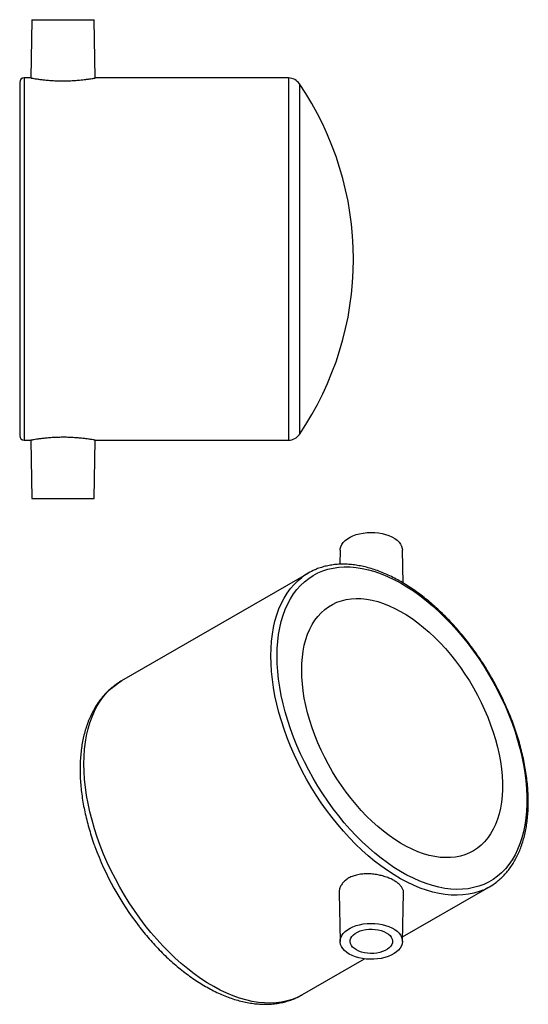
# Model space of a CAD drawing. Units: millimetres. Extents: x -43 to 313, y -39 to 298.
# Drawn here: x -43 to 72, y -30 to 191 of the extents above; entities that cross this region are included whole.
import ezdxf

# ---------------------------------------------------------------- set-up
doc = ezdxf.new("R2010")
doc.units = ezdxf.units.MM

msp = doc.modelspace()

# ---------------------------------------------------------------- linework, layer by layer
at = {"color": 7, "linetype": 'Continuous', "lineweight": 25}
for p, q in [((-39.96, 191.25), (-40.18, 178.14)), ((-39.96, 191.25), (-25.96, 191.25)), ((-25.73, 178.14), (-25.96, 191.25)), ((-42.72, 177.15), (-42.72, 97.75)), ((-40.16, 178.15), (-41.72, 178.15)), ((-41.72, 178.15), (-41.72, 96.75)), ((17.67, 178.15), (-25.75, 178.15)), ((17.67, 178.15), (17.67, 96.75)), ((20.15, 176.84), (20.15, 98.06)), ((-41.72, 96.75), (-40.18, 96.75)), ((-40.18, 96.75), (-39.96, 83.65)), ((-25.96, 83.65), (-25.73, 96.75)), ((-25.75, 96.75), (17.67, 96.75)), ((-39.96, 83.65), (-25.96, 83.65)), ((29.3, 72.04), (29.23, 68.85)), ((43.46, 64.64), (43.3, 72.04)), ((22.15, 66.88), (-19.84, 42.64)), ((43.32, -14.88), (62.85, -3.61)), ((29.07, -4.97), (29.3, -15.92)), ((43.3, -15.92), (43.53, -4.96)), ((20.85, -27.85), (34.78, -19.82))]:
    msp.add_line(p, q, dxfattribs=at)
at = {"color": 7, "linetype": 'Continuous', "lineweight": 25, "flags": 128}
for points in [[(29.3, 72.04), (29.32, 72.3), (29.44, 72.79), (29.66, 73.27), (29.99, 73.73), (30.41, 74.17), (30.92, 74.57), (31.51, 74.93), (32.17, 75.25), (32.89, 75.52), (33.67, 75.73), (34.49, 75.89), (35.33, 75.99), (36.19, 76.03), (37.05, 76.01), (37.9, 75.92), (38.73, 75.78), (39.52, 75.58), (40.26, 75.32), (40.94, 75.02), (41.55, 74.66), (42.08, 74.27), (42.52, 73.85), (42.87, 73.39), (43.11, 72.91), (43.26, 72.42), (43.3, 72.04)], [(15.13, 48.25), (15.17, 49.91), (15.28, 51.52), (15.47, 53.08), (15.74, 54.59), (16.07, 56.03), (16.48, 57.41), (16.97, 58.72), (17.52, 59.95), (18.14, 61.12), (18.83, 62.2), (19.59, 63.2), (20.41, 64.12), (21.29, 64.95), (22.23, 65.7), (23.23, 66.35), (24.28, 66.91), (25.38, 67.38), (26.53, 67.75), (27.72, 68.02), (28.96, 68.2), (30.23, 68.28), (31.54, 68.26), (32.88, 68.15), (34.25, 67.94), (35.65, 67.63), (37.06, 67.22), (38.49, 66.72), (39.93, 66.13), (41.38, 65.44), (42.84, 64.67), (44.3, 63.81), (45.75, 62.86), (47.2, 61.82), (48.64, 60.71), (50.06, 59.52), (51.46, 58.26), (52.84, 56.93), (54.2, 55.52), (55.53, 54.06), (56.82, 52.54), (58.07, 50.96), (59.29, 49.33), (60.46, 47.65), (61.59, 45.93), (62.66, 44.17), (63.69, 42.39), (64.66, 40.57), (65.57, 38.73), (66.42, 36.87), (67.21, 35), (67.93, 33.12), (68.59, 31.24), (69.17, 29.36), (69.69, 27.49), (70.14, 25.63), (70.51, 23.79), (70.81, 21.96), (71.04, 20.17), (71.19, 18.41), (71.27, 16.69), (71.27, 15), (71.19, 13.37), (71.04, 11.78), (70.81, 10.25), (70.51, 8.77), (70.14, 7.36), (69.69, 6.02), (69.17, 4.74), (68.59, 3.54), (67.93, 2.42), (67.21, 1.38), (66.42, 0.42), (65.57, -0.46), (64.66, -1.25), (63.69, -1.95), (62.66, -2.55), (61.59, -3.07), (60.46, -3.49), (59.29, -3.81), (58.07, -4.04), (56.82, -4.16), (55.53, -4.2), (54.2, -4.13), (52.84, -3.97), (51.46, -3.71), (50.06, -3.35), (48.64, -2.9), (47.2, -2.35), (45.75, -1.71), (44.3, -0.98), (42.84, -0.16), (41.38, 0.75), (39.93, 1.74), (38.49, 2.81), (37.06, 3.96), (35.65, 5.19), (34.25, 6.49), (32.88, 7.86), (31.54, 9.29), (30.23, 10.78), (28.96, 12.34), (27.72, 13.94), (26.53, 15.6), (25.38, 17.29), (24.28, 19.03), (23.23, 20.8), (22.23, 22.61), (21.29, 24.44), (20.41, 26.29), (19.59, 28.15), (18.83, 30.03), (18.14, 31.91), (17.52, 33.79), (16.97, 35.67), (16.48, 37.53), (16.07, 39.38), (15.74, 41.22), (15.47, 43.02), (15.28, 44.8), (15.17, 46.55), (15.13, 48.25)], [(13.72, 48.25), (13.76, 49.93), (13.87, 51.55), (14.06, 53.13), (14.32, 54.65), (14.65, 56.11), (15.06, 57.5), (15.54, 58.83), (16.09, 60.09), (16.71, 61.27), (17.39, 62.38), (18.14, 63.4), (18.96, 64.34), (19.83, 65.2), (20.69, 65.91)], [(20.65, 45.07), (20.69, 46.55), (20.8, 47.98), (20.98, 49.35), (21.24, 50.67), (21.58, 51.93), (21.98, 53.13), (22.46, 54.25), (23, 55.3), (23.62, 56.27), (24.29, 57.16), (25.03, 57.97), (25.83, 58.69), (26.69, 59.32), (27.6, 59.86), (28.57, 60.31), (29.58, 60.67), (30.64, 60.93), (31.74, 61.1), (32.88, 61.16), (34.05, 61.14), (35.25, 61.01), (36.48, 60.79), (37.73, 60.47), (39, 60.06), (40.29, 59.56), (41.58, 58.96), (42.88, 58.28), (44.18, 57.5), (45.48, 56.65), (46.77, 55.71), (48.04, 54.69), (49.3, 53.6), (50.55, 52.44), (51.76, 51.21), (52.95, 49.91), (54.11, 48.56), (55.23, 47.15), (56.3, 45.69), (57.34, 44.18), (58.33, 42.64), (59.27, 41.06), (60.15, 39.45), (60.98, 37.81), (61.75, 36.16), (62.46, 34.49), (63.11, 32.81), (63.69, 31.13), (64.2, 29.46), (64.64, 27.79), (65.01, 26.14), (65.3, 24.51), (65.53, 22.9), (65.68, 21.32), (65.75, 19.78), (65.75, 18.28), (65.68, 16.82), (65.53, 15.42), (65.3, 14.07), (65.01, 12.78), (64.64, 11.55), (64.2, 10.39), (63.69, 9.31), (63.11, 8.3), (62.46, 7.37), (61.75, 6.52), (60.98, 5.75), (60.15, 5.07), (59.27, 4.49), (58.33, 3.99), (57.34, 3.59), (56.3, 3.28), (55.23, 3.06), (54.11, 2.95), (52.95, 2.93), (51.76, 3), (50.55, 3.18), (49.3, 3.45), (48.04, 3.81), (46.77, 4.27), (45.48, 4.82), (44.18, 5.46), (42.88, 6.19), (41.58, 7), (40.29, 7.9), (39, 8.88), (37.73, 9.93), (36.48, 11.06), (35.25, 12.26), (34.05, 13.52), (32.88, 14.85), (31.74, 16.23), (30.64, 17.67), (29.58, 19.15), (28.57, 20.68), (27.6, 22.24), (26.69, 23.83), (25.83, 25.46), (25.03, 27.1), (24.29, 28.76), (23.62, 30.44), (23, 32.12), (22.46, 33.79), (21.98, 35.46), (21.58, 37.13), (21.24, 38.77), (20.98, 40.39), (20.8, 41.98), (20.69, 43.54), (20.65, 45.07)], [(61.32, -4.37), (60.52, -4.68), (59.35, -5.03), (58.14, -5.29), (56.89, -5.45), (55.6, -5.52), (54.27, -5.49), (52.91, -5.36), (51.53, -5.13), (50.12, -4.81), (48.7, -4.4), (47.25, -3.89), (45.8, -3.28), (44.33, -2.59), (42.87, -1.81), (41.4, -0.94), (39.93, 0.02), (38.47, 1.06), (37.02, 2.17), (35.58, 3.37), (34.17, 4.64), (32.77, 5.97), (31.4, 7.38), (30.06, 8.85), (28.75, 10.38), (27.48, 11.96), (26.24, 13.6), (25.05, 15.28), (23.9, 17), (22.81, 18.77), (21.76, 20.56), (20.77, 22.39), (19.83, 24.24), (18.96, 26.11), (18.14, 27.99), (17.39, 29.88), (16.71, 31.78), (16.09, 33.68), (15.54, 35.57), (15.06, 37.45), (14.65, 39.31), (14.32, 41.16), (14.06, 42.98), (13.87, 44.77), (13.76, 46.53), (13.72, 48.25)], [(-28.27, 24.01), (-28.24, 25.68), (-28.12, 27.31), (-27.94, 28.89), (-27.68, 30.41), (-27.34, 31.87), (-26.93, 33.26), (-26.45, 34.59), (-25.9, 35.85), (-25.29, 37.03), (-24.6, 38.13), (-23.85, 39.16), (-23.03, 40.1), (-22.16, 40.96), (-21.22, 41.73), (-20.23, 42.41), (-19.84, 42.64)], [(20.85, -27.85), (20.72, -27.93), (19.65, -28.47), (18.53, -28.92), (17.36, -29.27), (16.15, -29.53), (14.89, -29.69), (13.6, -29.76), (12.28, -29.73), (10.92, -29.6), (9.54, -29.37), (8.13, -29.05), (6.7, -28.64), (5.26, -28.13), (3.81, -27.53), (2.34, -26.83), (0.87, -26.05), (-0.6, -25.18), (-2.06, -24.22), (-3.52, -23.19), (-4.97, -22.07), (-6.41, -20.87), (-7.83, -19.61), (-9.22, -18.27), (-10.59, -16.86), (-11.93, -15.39), (-13.24, -13.86), (-14.52, -12.28), (-15.75, -10.65), (-16.94, -8.96), (-18.09, -7.24), (-19.19, -5.48), (-20.23, -3.68), (-21.22, -1.85), (-22.16, -0.01), (-23.03, 1.86), (-23.85, 3.75), (-24.6, 5.64), (-25.29, 7.54), (-25.9, 9.43), (-26.45, 11.33), (-26.93, 13.21), (-27.34, 15.07), (-27.68, 16.92), (-27.94, 18.74), (-28.12, 20.53), (-28.24, 22.29), (-28.27, 24.01)], [(31.35, -18.73), (30.78, -18.36), (30.29, -17.95), (29.9, -17.5), (29.6, -17.04), (29.4, -16.55), (29.31, -16.06), (29.32, -15.56), (29.44, -15.07), (29.66, -14.59), (29.99, -14.13), (30.41, -13.69), (30.92, -13.29), (31.51, -12.93), (32.17, -12.61), (32.89, -12.34), (33.67, -12.13), (34.49, -11.97), (35.33, -11.87), (36.19, -11.83), (37.05, -11.85), (37.9, -11.94), (38.73, -12.08), (39.52, -12.28), (40.26, -12.54), (40.94, -12.84), (41.55, -13.19), (42.08, -13.59), (42.52, -14.01), (42.87, -14.47), (43.11, -14.95), (43.26, -15.44), (43.3, -15.93), (43.23, -16.43), (43.06, -16.92), (42.79, -17.39), (42.42, -17.84), (41.95, -18.26), (41.4, -18.64), (40.77, -18.98), (40.08, -19.27), (39.32, -19.52), (38.53, -19.7), (37.69, -19.83), (36.84, -19.9), (35.98, -19.91), (35.12, -19.85), (34.28, -19.74), (33.47, -19.57), (32.71, -19.34), (32, -19.06), (31.35, -18.73)], [(32.94, -17.81), (32.48, -17.5), (32.1, -17.15), (31.82, -16.78), (31.63, -16.38), (31.55, -15.97), (31.58, -15.56), (31.71, -15.16), (31.95, -14.77), (32.28, -14.41), (32.7, -14.08), (33.2, -13.79), (33.77, -13.55), (34.4, -13.36), (35.07, -13.22), (35.77, -13.15), (36.48, -13.13), (37.18, -13.18), (37.87, -13.28), (38.52, -13.45), (39.12, -13.66), (39.66, -13.93), (40.12, -14.24), (40.5, -14.59), (40.78, -14.97), (40.97, -15.36), (41.05, -15.77), (41.02, -16.18), (40.89, -16.58), (40.65, -16.97), (40.32, -17.33), (39.9, -17.66), (39.4, -17.95), (38.83, -18.19), (38.2, -18.38), (37.53, -18.52), (36.83, -18.6), (36.12, -18.61), (35.42, -18.57), (34.73, -18.46), (34.08, -18.3), (33.48, -18.08), (32.94, -17.81)]]:
    msp.add_lwpolyline(points, dxfattribs=at)
at = {"color": 7, "linetype": 'Continuous', "lineweight": 25}
for centre, radius, start, end in [((-41.72, 177.15), 1, 90, 180), ((17.67, 175.15), 3, 34.2418, 90), ((-37.72, 137.45), 70, 0, 34.2418), ((-37.72, 137.45), 70, 325.7582, 0), ((-41.72, 97.75), 1, 180, 270), ((17.67, 99.75), 3, 270, 325.7582), ((28.96, 55.09), 13.62, 113.0448, 127.3854), ((37.2, 28.57), 67.14, 200.161, 217.7676), ((56.04, 8.18), 13.62, 292.8216, 307.4139)]:
    msp.add_arc(centre, radius, start, end, dxfattribs=at)
for points, knots in [([(-40.16, 178.14), (-40.16, 178.14), (-40.17, 178.15), (-39.97, 178.11), (-39.57, 178.04), (-38.98, 177.95), (-38.22, 177.84), (-37.31, 177.73), (-36.27, 177.63), (-35.13, 177.55), (-33.94, 177.5), (-32.72, 177.49), (-31.52, 177.52), (-30.36, 177.58), (-29.37, 177.66), (-28.54, 177.74), (-28.11, 177.79), (-27.89, 177.82)], [0, 0, 0, 0, 0.040043, 0.109884, 0.181735, 0.25189, 0.324029, 0.395065, 0.468156, 0.539204, 0.612373, 0.682389, 0.754471, 0.823934, 0.895372, 0.947294, 1, 1, 1, 1]), ([(-27.89, 177.82), (-27.61, 177.86), (-27.06, 177.93), (-26.44, 178.03), (-26, 178.1), (-25.75, 178.14), (-25.75, 178.14), (-25.75, 178.14)], [0, 0, 0, 0, 0.209615, 0.425262, 0.634891, 0.850709, 1, 1, 1, 1]), ([(-27.89, 97.08), (-28.18, 97.11), (-28.79, 97.19), (-29.85, 97.28), (-31, 97.35), (-32.19, 97.4), (-33.41, 97.4), (-34.6, 97.37), (-35.75, 97.3), (-36.82, 97.21), (-37.79, 97.11), (-38.62, 97), (-39.31, 96.9), (-39.8, 96.81), (-40.12, 96.76), (-40.16, 96.75), (-40.18, 96.75)], [0, 0, 0, 0, 0.070724, 0.143479, 0.214209, 0.287037, 0.356959, 0.428938, 0.498423, 0.569879, 0.64019, 0.712489, 0.783666, 0.856923, 0.927775, 1, 1, 1, 1]), ([(-25.75, 96.75), (-25.74, 96.75), (-25.71, 96.75), (-25.86, 96.77), (-26.21, 96.83), (-26.7, 96.91), (-27.27, 97), (-27.68, 97.05), (-27.89, 97.08)], [0, 0, 0, 0, 0.054906, 0.268623, 0.474956, 0.687167, 0.842386, 1, 1, 1, 1]), ([(64.38, -2.58), (64.53, -2.46), (64.99, -2.12), (65.72, -1.45), (66.54, -0.59), (67.31, 0.35), (68.01, 1.37), (68.66, 2.45), (69.25, 3.61), (69.77, 4.83), (70.23, 6.11), (70.63, 7.46), (70.95, 8.86), (71.21, 10.32), (71.4, 11.82), (71.52, 13.38), (71.58, 14.97), (71.56, 16.6), (71.48, 18.27), (71.33, 19.97), (71.11, 21.69), (70.82, 23.44), (70.47, 25.21), (70.05, 26.99), (69.57, 28.78), (69.02, 30.57), (68.42, 32.37), (67.75, 34.17), (67.03, 35.96), (66.24, 37.74), (65.41, 39.51), (64.52, 41.26), (63.58, 42.98), (62.59, 44.68), (61.55, 46.35), (60.47, 47.99), (59.34, 49.59), (58.18, 51.14), (56.99, 52.65), (55.75, 54.12), (54.49, 55.53), (53.2, 56.88), (51.88, 58.18), (50.54, 59.41), (49.19, 60.58), (47.81, 61.68), (46.43, 62.72), (45.03, 63.68), (43.62, 64.56), (42.22, 65.37), (40.81, 66.1), (39.4, 66.75), (38, 67.31), (36.61, 67.8), (35.23, 68.19), (33.87, 68.5), (32.53, 68.72), (31.21, 68.85), (29.91, 68.89), (28.65, 68.85), (27.42, 68.71), (26.22, 68.49), (25.07, 68.17), (24.23, 67.89), (23.79, 67.69), (23.7, 67.65)], [0, 0, 0, 0, 0.0077789, 0.0236513, 0.0395504, 0.0554876, 0.0714706, 0.087503, 0.1035844, 0.1197116, 0.135879, 0.1520799, 0.1683074, 0.1845547, 0.2008159, 0.2170858, 0.2333605, 0.2496364, 0.265911, 0.2821827, 0.2984505, 0.3147139, 0.3309726, 0.3472268, 0.3634764, 0.3797218, 0.3959634, 0.4122015, 0.4284368, 0.4446696, 0.4609005, 0.47713, 0.4933587, 0.5095871, 0.5258158, 0.5420451, 0.5582756, 0.5745078, 0.5907423, 0.6069797, 0.6232205, 0.6394651, 0.6557142, 0.6719681, 0.6882272, 0.7044918, 0.7207621, 0.737038, 0.7533193, 0.7696052, 0.7858948, 0.8021864, 0.8184767, 0.8347622, 0.8510384, 0.8672999, 0.8835401, 0.8997518, 0.9159275, 0.9320603, 0.9481446, 0.9641773, 0.9801589, 0.9960937, 1, 1, 1, 1]), ([(-19.77, 42.68), (-19.84, 42.64), (-20.28, 42.41), (-21.02, 41.9), (-21.99, 41.17), (-22.91, 40.35), (-23.77, 39.46), (-24.58, 38.49), (-25.32, 37.45), (-26.01, 36.33), (-26.63, 35.15), (-27.19, 33.9), (-27.68, 32.58), (-28.1, 31.2), (-28.46, 29.77), (-28.74, 28.28), (-28.95, 26.74), (-29.09, 25.16), (-29.15, 23.83), (-29.15, 23.03), (-29.15, 22.78)], [0, 0, 0, 0, 0.011983, 0.069902, 0.127811, 0.185816, 0.244035, 0.302568, 0.361493, 0.420861, 0.480697, 0.540994, 0.601725, 0.662838, 0.724274, 0.785966, 0.847849, 0.909863, 0.971959, 1, 1, 1, 1]), ([(-29.15, 22.78), (-29.15, 22.49), (-29.15, 21.64), (-29.08, 20.21), (-28.94, 18.49), (-28.72, 16.74), (-28.44, 14.98), (-28.09, 13.2), (-27.67, 11.4), (-27.19, 9.6), (-26.64, 7.8), (-26.18, 6.4), (-25.88, 5.6), (-25.81, 5.4)], [0, 0, 0, 0, 0.054027, 0.155738, 0.25739, 0.358982, 0.4605, 0.561934, 0.663284, 0.764551, 0.865739, 0.966855, 1, 1, 1, 1]), ([(43.51, -4.96), (43.52, -4.81), (43.52, -4.45), (43.28, -3.9), (42.85, -3.3), (42.22, -2.74), (41.43, -2.21), (40.5, -1.74), (39.46, -1.34), (38.33, -1.03), (37.14, -0.81), (35.93, -0.69), (34.71, -0.7), (33.54, -0.84), (32.45, -1.1), (31.47, -1.5), (30.63, -2.01), (29.96, -2.63), (29.45, -3.32), (29.16, -4.07), (29.04, -4.63), (29.08, -4.93), (29.08, -4.97)], [0, 0, 0, 0, 0.038677, 0.092218, 0.145757, 0.199067, 0.252374, 0.305002, 0.357632, 0.410232, 0.462836, 0.516098, 0.569359, 0.622921, 0.676479, 0.729397, 0.782315, 0.834569, 0.886826, 0.939385, 0.991946, 1, 1, 1, 1]), ([(-15.86, -12.57), (-15.82, -12.62), (-15.38, -13.19), (-14.53, -14.24), (-13.29, -15.69), (-12.01, -17.09), (-10.7, -18.44), (-9.37, -19.72), (-8.01, -20.94), (-6.63, -22.1), (-5.24, -23.19), (-3.82, -24.21), (-2.4, -25.15), (-0.96, -26.02), (0.49, -26.81), (1.93, -27.52), (3.38, -28.15), (4.83, -28.69), (6.27, -29.14), (7.7, -29.5), (9.11, -29.77), (10.5, -29.94), (11.87, -30.03), (13.21, -30.02), (14.52, -29.92), (15.8, -29.73), (17.03, -29.45), (18.22, -29.08), (19.37, -28.62), (20.24, -28.21), (20.72, -27.92), (20.84, -27.85)], [0, 0, 0, 0, 0.003922, 0.040606, 0.077311, 0.114041, 0.150799, 0.187589, 0.224413, 0.261273, 0.298172, 0.33511, 0.372084, 0.409091, 0.446125, 0.483174, 0.520217, 0.557232, 0.594189, 0.631052, 0.667782, 0.704335, 0.74067, 0.776748, 0.812544, 0.848045, 0.883256, 0.918202, 0.952923, 0.987476, 1, 1, 1, 1])]:
    msp.add_open_spline(points, degree=3, knots=knots, dxfattribs=at)

doc.saveas('drawing.dxf')
